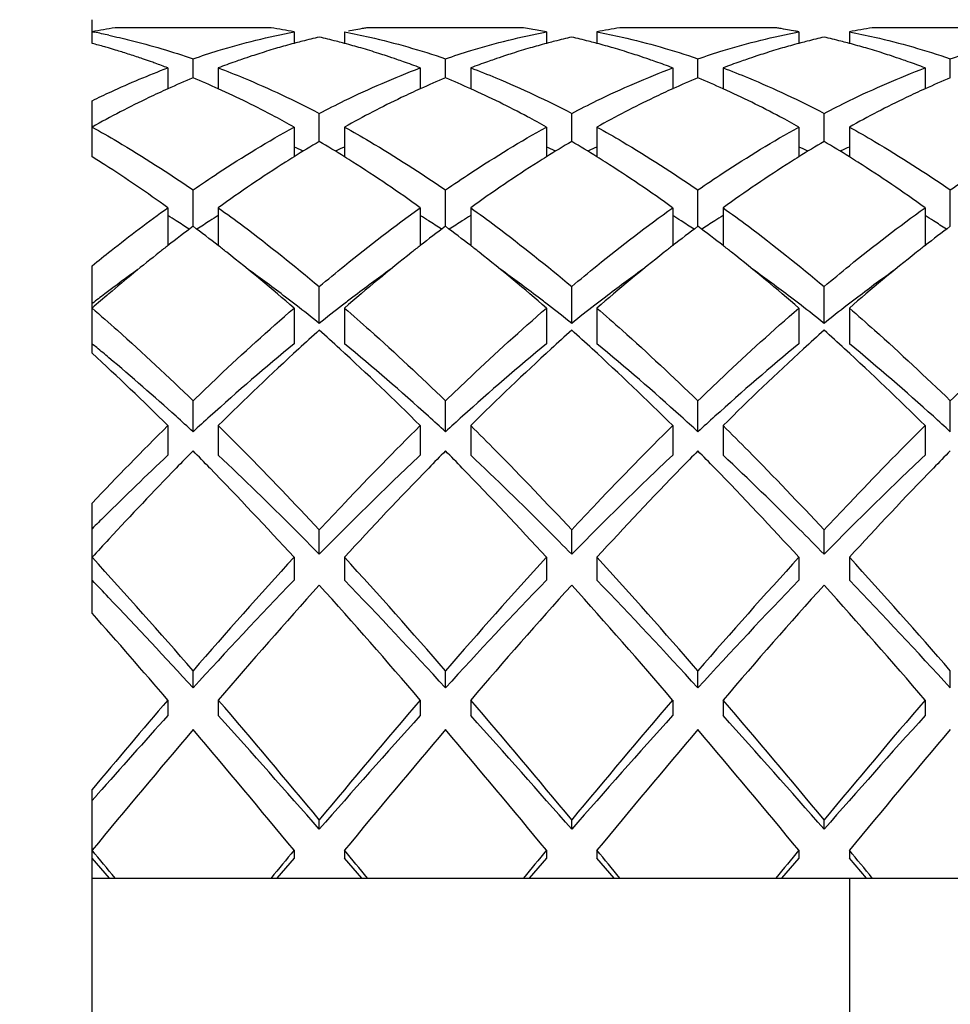
# Model space of a CAD drawing. Units: millimetres. Extents: x -493 to 1227, y -246 to 1097.
# Drawn here: x 98 to 102, y 1076 to 1080 of the extents above; entities that cross this region are included whole.
import ezdxf

# ---------------------------------------------------------------- set-up
doc = ezdxf.new("R2010")
doc.units = ezdxf.units.MM
doc.header["$LTSCALE"] = 23.1
doc.layers.get('0').update_dxf_attribs({"linetype": 'CONTINUOUS'})
doc.styles.get("Standard").update_dxf_attribs({"font": 'txt', "width": 0.8})
doc.styles.add('TEXTSTYLE_1', font='gdt', dxfattribs={"width": 0.8})
doc.dimstyles.new('DIMSTYLE_1', dxfattribs={"dimtxt": 2.5, "dimasz": 2, "dimexe": 1, "dimexo": 0.5, "dimtad": 1, "dimdsep": 46, "dimtxsty": 'Standard', "dimblk": '_FILLED', "dimblk1": '_FILLED', "dimblk2": '_FILLED', "dimcen": 0.09, "dimclrt": 5, "dimazin": 2, "dimtp": 0.01, "dimtm": 0.01, "dimtfac": 1, "dimtofl": 0, "dimtmove": 0, "dimatfit": 3, "dimldrblk": '_FILLED', "dimfxl": 0, "dimtolj": 1, "dimarcsym": 0})

# ---------------------------------------------------------------- blocks, each defined once
blk = doc.blocks.new('_FILLED')
at = {"color": 0, "linetype": 'ByBlock'}
blk.add_solid([(0, 0), (-1, 0.25), (-1, -0.25)], dxfattribs=at)
blk = doc.blocks.new('*D10')
at = {"color": 2, "linetype": 'Continuous'}
for p, q in [((113.9445, 1083.6373), (113.9445, 1087.6373)), ((113.9445, 1087.6373), (113.9445, 1052.7873)), ((82.1538, 1083.6373), (114.9445, 1083.6373)), ((113.9445, 1017.9373), (113.9445, 1052.7873)), ((82.1538, 1021.9373), (114.9445, 1021.9373)), ((113.9445, 1021.9373), (113.9445, 1017.9373))]:
    blk.add_line(p, q, dxfattribs=at)
at = {"color": 2, "linetype": 'Continuous', "xscale": 2, "yscale": 2, "zscale": 2}
for p, rotation in [((113.9445, 1083.6373), 270), ((113.9445, 1021.9373), 90)]:
    blk.add_blockref('_FILLED', p, dxfattribs=dict(at, rotation=rotation))
at = {"color": 5, "linetype": 'Continuous', "insert": (110.8195, 1052.7873), "char_height": 2.5, "width": 11.333333, "attachment_point": 2, "rotation": 90, "line_spacing_factor": 0.9, "style": 'TEXTSTYLE_1'}
blk.add_mtext('{\\fgdt;n}\\ftxt;61.7', dxfattribs=at)

msp = doc.modelspace()

# ---------------------------------------------------------------- linework, layer by layer
at = {"color": 7, "linetype": 'Continuous'}
for p, q in [((98.6538, 1079.5933), (98.6538, 1079.6872)), ((98.6538, 1079.6392), (98.6628, 1079.6375)), ((99.363, 1079.6551), (98.7445, 1079.6551)), ((99.4538, 1079.6392), (99.4538, 1079.5931)), ((99.6538, 1079.6392), (99.6538, 1079.5931)), ((99.6747, 1079.6432), (99.6689, 1079.6421)), ((99.684, 1079.6449), (99.6747, 1079.6432)), ((99.6911, 1079.6461), (99.684, 1079.6449)), ((99.6991, 1079.6476), (99.6911, 1079.6461)), ((99.7071, 1079.6489), (99.6991, 1079.6476)), ((99.7143, 1079.6502), (99.7071, 1079.6489)), ((99.7236, 1079.6517), (99.7143, 1079.6502)), ((99.7294, 1079.6527), (99.7236, 1079.6517)), ((100.363, 1079.6551), (99.7445, 1079.6551)), ((100.4004, 1079.6489), (100.3932, 1079.6502)), ((100.4084, 1079.6476), (100.4004, 1079.6489)), ((100.4164, 1079.6461), (100.4084, 1079.6476)), ((100.4235, 1079.6449), (100.4164, 1079.6461)), ((100.4538, 1079.6392), (100.4538, 1079.5931)), ((100.6538, 1079.6392), (100.6538, 1079.5931)), ((101.363, 1079.6551), (100.7445, 1079.6551)), ((101.3839, 1079.6517), (101.3781, 1079.6527)), ((101.3932, 1079.6502), (101.3839, 1079.6517)), ((101.4003, 1079.6489), (101.3932, 1079.6502)), ((101.4084, 1079.6476), (101.4003, 1079.6489)), ((101.4164, 1079.6461), (101.4084, 1079.6476)), ((101.4235, 1079.6449), (101.4164, 1079.6461)), ((101.4328, 1079.6432), (101.4235, 1079.6449)), ((101.4386, 1079.6421), (101.4328, 1079.6432)), ((101.4538, 1079.6392), (101.4538, 1079.5931)), ((101.6538, 1079.6392), (101.6538, 1079.5931)), ((102.363, 1079.6551), (101.7445, 1079.6551)), ((99.4612, 1079.5953), (99.4538, 1079.5933)), ((99.6538, 1079.5933), (99.6462, 1079.5953)), ((100.4615, 1079.5954), (100.4538, 1079.5933)), ((100.6538, 1079.5933), (100.6462, 1079.5953)), ((101.4615, 1079.5954), (101.4538, 1079.5933)), ((101.6538, 1079.5933), (101.646, 1079.5954)), ((99.0538, 1079.4567), (99.0538, 1079.5324)), ((100.0538, 1079.4567), (100.0538, 1079.5324)), ((101.0538, 1079.4567), (101.0538, 1079.5324)), ((102.0538, 1079.4567), (102.0538, 1079.5324)), ((98.9538, 1079.4964), (98.9538, 1079.4132)), ((99.1538, 1079.4964), (99.1538, 1079.4132)), ((99.9538, 1079.4964), (99.9538, 1079.4132)), ((100.1538, 1079.4964), (100.1538, 1079.4132)), ((100.9538, 1079.4964), (100.9538, 1079.4132)), ((101.1538, 1079.4964), (101.1538, 1079.4132)), ((101.9538, 1079.4964), (101.9538, 1079.4132)), ((98.6538, 1079.1442), (98.6538, 1079.3665)), ((99.5538, 1079.2049), (99.5538, 1079.3161)), ((100.5538, 1079.2049), (100.5538, 1079.3161)), ((101.5538, 1079.2049), (101.5538, 1079.3161)), ((99.4538, 1079.2622), (99.4538, 1079.144)), ((99.6538, 1079.2622), (99.6538, 1079.144)), ((100.4538, 1079.2622), (100.4538, 1079.144)), ((100.6538, 1079.2622), (100.6538, 1079.144)), ((101.4538, 1079.2622), (101.4538, 1079.144)), ((101.6538, 1079.2622), (101.6538, 1079.144)), ((99.0538, 1078.8689), (99.0538, 1079.0129)), ((100.0538, 1078.8689), (100.0538, 1079.0129)), ((101.0538, 1078.8689), (101.0538, 1079.0129)), ((102.0538, 1078.8689), (102.0538, 1079.0129)), ((98.9538, 1078.9424), (98.9538, 1078.7921)), ((99.1538, 1078.9424), (99.1538, 1078.7921)), ((99.9538, 1078.9424), (99.9538, 1078.7921)), ((100.1538, 1078.9424), (100.1538, 1078.7921)), ((100.9538, 1078.9424), (100.9538, 1078.7921)), ((101.1538, 1078.9424), (101.1538, 1078.7921)), ((101.9538, 1078.9424), (101.9538, 1078.7921)), ((98.6538, 1078.3664), (98.6538, 1078.7127)), ((99.5538, 1078.4844), (99.5538, 1078.6302)), ((100.5538, 1078.4844), (100.5538, 1078.6302)), ((101.5538, 1078.4844), (101.5538, 1078.6302)), ((99.4538, 1078.545), (99.4538, 1078.4036)), ((99.6538, 1078.545), (99.6538, 1078.4036)), ((100.4538, 1078.545), (100.4538, 1078.4036)), ((100.6538, 1078.545), (100.6538, 1078.4036)), ((101.4538, 1078.545), (101.4538, 1078.4036)), ((101.6538, 1078.545), (101.6538, 1078.4036)), ((99.0538, 1078.055), (99.0538, 1078.1776)), ((100.0538, 1078.055), (100.0538, 1078.1776)), ((101.0538, 1078.055), (101.0538, 1078.1776)), ((102.0538, 1078.055), (102.0538, 1078.1776)), ((98.9538, 1078.0796), (98.9538, 1077.9621)), ((99.1538, 1078.0796), (99.1538, 1077.9621)), ((99.9538, 1078.0796), (99.9538, 1077.9621)), ((100.1538, 1078.0796), (100.1538, 1077.9621)), ((100.9538, 1078.0796), (100.9538, 1077.9621)), ((101.1538, 1078.0796), (101.1538, 1077.9621)), ((101.9538, 1078.0796), (101.9538, 1077.9621)), ((98.6538, 1077.3361), (98.6538, 1077.7725)), ((99.5538, 1077.5698), (99.5538, 1077.6661)), ((100.5538, 1077.5698), (100.5538, 1077.6661)), ((101.5538, 1077.5698), (101.5538, 1077.6661)), ((99.4538, 1077.5578), (99.4538, 1077.467)), ((99.6538, 1077.5578), (99.6538, 1077.467)), ((100.4538, 1077.5578), (100.4538, 1077.467)), ((100.6538, 1077.5578), (100.6538, 1077.467)), ((101.4538, 1077.5578), (101.4538, 1077.467)), ((101.6538, 1077.5578), (101.6538, 1077.467)), ((99.0538, 1077.0406), (99.0538, 1077.1083)), ((100.0538, 1077.0406), (100.0538, 1077.1083)), ((101.0538, 1077.0406), (101.0538, 1077.1083)), ((102.0538, 1077.0406), (102.0538, 1077.1083)), ((98.9538, 1076.9924), (98.9538, 1076.9306)), ((99.1538, 1076.9924), (99.1538, 1076.9306)), ((99.9538, 1076.9924), (99.9538, 1076.9306)), ((100.1538, 1076.9924), (100.1538, 1076.9306)), ((100.9538, 1076.9924), (100.9538, 1076.9306)), ((101.1538, 1076.9924), (101.1538, 1076.9306)), ((101.9538, 1076.9924), (101.9538, 1076.9306)), ((98.6538, 1074.9365), (98.6538, 1076.638)), ((98.6754, 1076.6189), (98.6538, 1076.5944)), ((99.5538, 1076.4806), (99.5538, 1076.5181)), ((100.5538, 1076.4806), (100.5538, 1076.5181)), ((101.5538, 1076.4806), (101.5538, 1076.5181)), ((99.4538, 1076.3974), (99.4538, 1076.3661)), ((99.6538, 1076.3974), (99.6538, 1076.3661)), ((100.4538, 1076.3974), (100.4538, 1076.3661)), ((100.6538, 1076.3974), (100.6538, 1076.3661)), ((101.4538, 1076.3974), (101.4538, 1076.3661)), ((101.6538, 1076.3974), (101.6538, 1076.3661)), ((98.7223, 1076.2873), (98.6538, 1076.3661)), ((99.4538, 1076.3661), (99.3852, 1076.2873)), ((99.7223, 1076.2873), (99.6538, 1076.3661)), ((100.4538, 1076.3661), (100.3852, 1076.2873)), ((100.7223, 1076.2873), (100.6538, 1076.3661)), ((101.4538, 1076.3661), (101.3852, 1076.2873)), ((101.7223, 1076.2873), (101.6538, 1076.3661)), ((98.6538, 1076.2873), (106.6538, 1076.2873)), ((101.6538, 1076.2873), (101.6538, 1075.2873))]:
    msp.add_line(p, q, dxfattribs=at)
for centre, radius, start, end in [((99.1708, 1076.9424), 2.746, 98.9306, 100.8535), ((98.1255, 1076.8843), 2.8052, 77.7591, 78.9591), ((98.9367, 1076.9424), 2.746, 79.1465, 81.0694), ((100.1669, 1076.9664), 2.7216, 98.9271, 99.2498), ((99.9399, 1076.9618), 2.7263, 80.4281, 81.0726), ((99.9331, 1076.9228), 2.7659, 79.1495, 79.787), ((101.1708, 1076.9424), 2.746, 98.9306, 100.8535), ((100.9406, 1076.9664), 2.7216, 80.7503, 81.0729), ((100.9321, 1076.9176), 2.7712, 79.1498, 79.4682), ((102.1735, 1076.9279), 2.7608, 99.8932, 100.851), ((102.1684, 1076.9571), 2.731, 98.9279, 99.8931), ((100.2109, 1076.7606), 2.9322, 104.2949, 104.8137), ((100.1999, 1076.8045), 2.8869, 102.9326, 104.297), ((98.9076, 1076.8045), 2.8869, 75.7035, 77.0674), ((98.8966, 1076.7606), 2.9322, 75.1869, 75.7056), ((101.2109, 1076.7608), 2.932, 104.2911, 104.8091), ((101.1998, 1076.8046), 2.8868, 102.9326, 104.2932), ((99.9077, 1076.8045), 2.8869, 75.7041, 77.0674), ((99.8966, 1076.7606), 2.9321, 75.1876, 75.7062), ((102.2109, 1076.7608), 2.932, 104.2912, 104.8092), ((102.1998, 1076.8046), 2.8868, 102.9326, 104.2933), ((100.9077, 1076.8046), 2.8868, 75.7065, 77.0674), ((100.8966, 1076.7608), 2.932, 75.1906, 75.7086), ((97.8845, 1076.7156), 2.9788, 74.038, 75.0345), ((97.874, 1076.6785), 3.0174, 73.6592, 74.0393), ((97.8658, 1076.6507), 3.0463, 73.0556, 73.6588), ((97.8564, 1076.6198), 3.0786, 72.5973, 73.0558), ((97.8473, 1076.5906), 3.1092, 72.0857, 72.5972), ((100.2531, 1076.6132), 3.0855, 106.952, 107.6387), ((100.2408, 1076.6538), 3.0431, 106.2587, 106.9519), ((100.2303, 1076.6897), 3.0057, 105.6357, 106.2585), ((100.2208, 1076.7234), 2.9707, 104.9646, 105.6358), ((98.8867, 1076.7234), 2.9706, 74.365, 75.0354), ((98.8772, 1076.6897), 3.0057, 73.7423, 74.3651), ((98.8668, 1076.6539), 3.043, 73.049, 73.7421), ((98.8544, 1076.6132), 3.0855, 72.3621, 73.0489), ((101.253, 1076.6136), 3.0851, 106.9453, 107.6325), ((101.2406, 1076.6542), 3.0427, 106.2524, 106.9452), ((101.2302, 1076.69), 3.0054, 105.6297, 106.2522), ((101.2208, 1076.7236), 2.9705, 104.9645, 105.6297), ((99.8867, 1076.7235), 2.9706, 74.366, 75.0354), ((99.8773, 1076.6898), 3.0056, 73.7433, 74.3661), ((99.8668, 1076.6539), 3.0429, 73.05, 73.7432), ((99.8544, 1076.6133), 3.0854, 72.3631, 73.05), ((102.253, 1076.6136), 3.0851, 106.9456, 107.6327), ((102.2406, 1076.6542), 3.0427, 106.2526, 106.9455), ((102.2302, 1076.69), 3.0054, 105.6299, 106.2524), ((102.2208, 1076.7236), 2.9705, 104.9645, 105.63), ((100.8867, 1076.7236), 2.9705, 74.3698, 75.0355), ((100.8773, 1076.69), 3.0054, 73.7473, 74.3699), ((100.8669, 1076.6542), 3.0427, 73.0543, 73.7472), ((100.8545, 1076.6136), 3.0852, 72.367, 73.0542), ((97.8368, 1076.5582), 3.1433, 71.5774, 72.0857), ((97.8261, 1076.5261), 3.1771, 71.1299, 71.5775), ((97.8139, 1076.4904), 3.2148, 70.5482, 71.1296), ((97.802, 1076.4569), 3.2504, 70.1888, 70.5486), ((100.3184, 1076.4207), 3.2888, 109.5062, 110.7404), ((100.2962, 1076.4831), 3.2226, 109.0219, 109.5036), ((100.2813, 1076.5265), 3.1767, 108.2421, 109.0226), ((100.2661, 1076.5723), 3.1284, 107.6385, 108.2416), ((98.8414, 1076.5724), 3.1284, 71.7591, 72.3623), ((98.8263, 1076.5265), 3.1766, 70.978, 71.7587), ((98.8113, 1076.4831), 3.2226, 70.4969, 70.9787), ((98.7891, 1076.4207), 3.2888, 69.2596, 70.4943), ((101.3184, 1076.4208), 3.2887, 109.5026, 110.7404), ((101.2961, 1076.4833), 3.2223, 109.0175, 109.5), ((101.2811, 1076.5268), 3.1763, 108.2363, 109.0182), ((101.266, 1076.5727), 3.128, 107.6323, 108.2358), ((99.8414, 1076.5724), 3.1283, 71.7601, 72.3633), ((99.8263, 1076.5266), 3.1766, 70.9787, 71.7596), ((99.8113, 1076.4831), 3.2225, 70.4975, 70.9794), ((99.7891, 1076.4207), 3.2888, 69.2596, 70.4949), ((102.3184, 1076.4208), 3.2887, 109.5028, 110.7404), ((102.2961, 1076.4833), 3.2223, 109.0176, 109.5001), ((102.2811, 1076.5268), 3.1763, 108.2365, 109.0183), ((102.266, 1076.5727), 3.128, 107.6326, 108.236), ((100.8415, 1076.5727), 3.128, 71.7638, 72.3672), ((100.8263, 1076.5268), 3.1764, 70.9815, 71.7633), ((100.8114, 1076.4833), 3.2223, 70.4997, 70.9822), ((100.7891, 1076.4208), 3.2887, 69.2596, 70.4971), ((97.7847, 1076.4091), 3.3012, 69.2609, 70.1873), ((100.4259, 1076.1512), 3.579, 112.5436, 114.2883), ((97.6693, 1076.1227), 3.6101, 65.7193, 67.4489), ((101.4259, 1076.1512), 3.579, 112.5436, 114.2883), ((98.6693, 1076.1227), 3.6101, 65.7193, 67.4489), ((102.4259, 1076.1512), 3.579, 112.5436, 114.2883), ((99.6693, 1076.1227), 3.6101, 65.7193, 67.4489), ((103.4259, 1076.1512), 3.579, 112.5436, 114.2883), ((101.9752, 1075.103), 4.7633, 120.5551, 121.9623), ((97.1061, 1075.06), 4.8136, 58.045, 59.4375), ((102.9752, 1075.103), 4.7633, 120.5551, 121.9623), ((98.1061, 1075.06), 4.8136, 58.045, 59.4375), ((103.9752, 1075.103), 4.7633, 120.5551, 121.9623), ((99.1061, 1075.06), 4.8136, 58.045, 59.4375), ((97.7678, 1075.531), 4.0223, 64.6952, 65.2193), ((101.3397, 1075.531), 4.0223, 114.7807, 115.3048), ((98.7678, 1075.531), 4.0223, 64.6952, 65.2193), ((102.3397, 1075.531), 4.0223, 114.7807, 115.3048), ((99.7678, 1075.531), 4.0223, 64.6952, 65.2193), ((103.3397, 1075.531), 4.0223, 114.7807, 115.3048), ((95.9973, 1074.8852), 5.0196, 57.3723, 58.0469), ((102.0969, 1074.9063), 4.9946, 121.9521, 122.4059), ((97.0108, 1074.9067), 4.9941, 57.5984, 58.0479), ((103.0966, 1074.9069), 4.9939, 121.9521, 122.4), ((98.0107, 1074.9065), 4.9944, 57.5961, 58.0479), ((104.0968, 1074.9065), 4.9943, 121.9521, 122.4035), ((99.0107, 1074.9065), 4.9943, 57.5962, 58.0479), ((95.6752, 1074.3935), 5.6073, 54.2188, 57.3096), ((102.3277, 1074.547), 5.4216, 122.4299, 125.8331), ((96.69, 1074.4144), 5.5817, 54.2158, 57.5253), ((103.3272, 1074.5478), 5.4207, 122.424, 125.8333), ((97.6898, 1074.4142), 5.5819, 54.2159, 57.5231), ((104.3275, 1074.5473), 5.4212, 122.4275, 125.8332), ((98.6898, 1074.4142), 5.5819, 54.2159, 57.5232), ((96.1206, 1074.3626), 5.3589, 57.6622, 58.083), ((101.9869, 1074.3626), 5.3589, 121.917, 122.3378), ((97.1206, 1074.3626), 5.3589, 57.6622, 58.083), ((102.9869, 1074.3626), 5.3589, 121.917, 122.3378), ((98.1206, 1074.3626), 5.3589, 57.6622, 58.083), ((103.9869, 1074.3626), 5.3589, 121.917, 122.3378), ((99.1206, 1074.3626), 5.3589, 57.6622, 58.083), ((103.0269, 1073.5786), 6.6161, 126.90776, 127.99868), ((96.0448, 1074.2431), 5.5004, 57.025, 57.6612), ((95.0339, 1073.5176), 6.6929, 52.00759, 53.08597), ((102.0627, 1074.2431), 5.5004, 122.3388, 122.975), ((104.0269, 1073.5787), 6.6161, 126.90776, 127.99868), ((97.0448, 1074.2431), 5.5004, 57.025, 57.6612), ((96.0339, 1073.5176), 6.6929, 52.00759, 53.08597), ((103.0627, 1074.2431), 5.5004, 122.3388, 122.975), ((105.0269, 1073.5786), 6.6161, 126.90776, 127.99868), ((98.0448, 1074.2431), 5.5004, 57.025, 57.6612), ((97.0339, 1073.5176), 6.6929, 52.00759, 53.08597), ((104.0627, 1074.2431), 5.5004, 122.3388, 122.975), ((106.0269, 1073.5787), 6.6161, 126.90776, 127.99868), ((99.0448, 1074.2431), 5.5004, 57.025, 57.6612), ((103.2434, 1073.2998), 6.969, 127.98999, 128.33929), ((94.8644, 1073.3002), 6.9686, 51.66277, 52.01002), ((104.2436, 1073.2995), 6.9695, 127.99, 128.34123), ((95.8641, 1073.2998), 6.9691, 51.66035, 52.01001), ((105.2433, 1073.3), 6.9689, 127.98999, 128.33859), ((96.8642, 1073.3), 6.9689, 51.66139, 52.01001), ((106.2436, 1073.2995), 6.9695, 127.99, 128.34106), ((103.5551, 1072.9079), 7.4698, 128.35026, 130.33369), ((94.305, 1072.6062), 7.86, 49.07594, 51.60242), ((104.6476, 1072.7929), 7.6174, 128.36107, 130.96432), ((95.3047, 1072.6058), 7.8605, 49.07598, 51.60011), ((105.6471, 1072.7935), 7.6166, 128.35849, 130.96443), ((96.3048, 1072.6059), 7.8603, 49.07596, 51.6011), ((106.6476, 1072.793), 7.6174, 128.3609, 130.96432), ((102.7607, 1073.2297), 6.7311, 125.67507, 127.06456), ((95.2625, 1073.1151), 6.8734, 52.77592, 54.30847), ((103.779, 1073.2044), 6.7623, 125.67914, 127.23666), ((96.2625, 1073.115), 6.8734, 52.77593, 54.30836), ((104.779, 1073.2044), 6.7623, 125.67901, 127.23666), ((97.2625, 1073.1151), 6.8734, 52.77592, 54.30841), ((105.779, 1073.2044), 6.7623, 125.67913, 127.23666), ((104.0941, 1072.266), 8.308, 130.30163, 130.90679), ((103.0437, 1072.8522), 7.2029, 127.05092, 127.55091), ((95.0257, 1072.8022), 7.2658, 52.36607, 52.78123), ((104.0819, 1072.8022), 7.2658, 127.21877, 127.63393), ((96.0257, 1072.8022), 7.2658, 52.36607, 52.78123), ((105.0819, 1072.8022), 7.2658, 127.21877, 127.63393), ((97.0257, 1072.8022), 7.2658, 52.36607, 52.78123), ((106.0819, 1072.8022), 7.2658, 127.21877, 127.63393), ((94.7975, 1072.5076), 7.6384, 51.48815, 52.36027), ((104.2619, 1072.569), 7.5604, 127.63523, 128.51635), ((95.7975, 1072.5076), 7.6384, 51.48815, 52.36027), ((105.2619, 1072.569), 7.5604, 127.63523, 128.51635), ((96.7975, 1072.5076), 7.6384, 51.48815, 52.36027), ((106.2619, 1072.569), 7.5604, 127.63523, 128.51635), ((105.8307, 1071.43), 9.4222, 131.77291, 132.44015), ((93.2768, 1071.43), 9.4223, 47.55985, 48.22709), ((106.8307, 1071.43), 9.4223, 131.77291, 132.44015), ((94.2768, 1071.43), 9.4223, 47.55985, 48.22709), ((107.8307, 1071.43), 9.4222, 131.77291, 132.44015), ((95.2768, 1071.43), 9.4223, 47.55985, 48.22709), ((93.288, 1071.8753), 8.4504, 50.42132, 50.58189), ((93.1597, 1071.7205), 8.6515, 50.00323, 50.42031), ((105.3336, 1071.2568), 9.2546, 129.44504, 132.16725), ((93.5308, 1070.9752), 9.6266, 47.88536, 50.50235), ((106.3336, 1071.2568), 9.2546, 129.44504, 132.16725), ((94.5308, 1070.9752), 9.6266, 47.88536, 50.50235), ((107.3336, 1071.2568), 9.2546, 129.44504, 132.16725), ((95.5308, 1070.9752), 9.6266, 47.88536, 50.50235), ((91.0586, 1070.1201), 11.211, 45.23272, 47.35378), ((92.4015, 1070.8297), 9.8212, 47.89475, 49.95433), ((106.7016, 1070.4831), 10.7087, 132.46045, 134.81598), ((92.1046, 1070.1671), 11.1453, 45.23016, 47.49341), ((107.7016, 1070.4831), 10.7087, 132.46045, 134.81598), ((93.1046, 1070.1671), 11.1453, 45.23016, 47.49341), ((108.7016, 1070.4831), 10.7087, 132.46045, 134.81598), ((94.1046, 1070.1671), 11.1453, 45.23016, 47.49341), ((91.6742, 1070.021), 10.9089, 47.43159, 47.90909), ((106.4333, 1070.021), 10.9089, 132.09091, 132.56841), ((92.6742, 1070.021), 10.9089, 47.43159, 47.90909), ((107.4333, 1070.021), 10.9089, 132.09091, 132.56841), ((93.6742, 1070.021), 10.9089, 47.43159, 47.90909), ((108.4333, 1070.021), 10.9089, 132.09091, 132.56841), ((94.6742, 1070.021), 10.9089, 47.43159, 47.90909), ((108.9241, 1068.0398), 14.1494, 134.80088, 136.53937), ((107.8913, 1068.4621), 13.0433, 133.25287, 134.77998), ((108.7999, 1068.3623), 13.6921, 135.38188, 135.78137), ((89.3088, 1068.3635), 13.6904, 44.2205, 44.61814), ((109.7986, 1068.3635), 13.6904, 135.38186, 135.77946), ((90.3081, 1068.3628), 13.6915, 44.21933, 44.61813), ((110.7981, 1068.364), 13.6897, 135.38185, 135.77867), ((91.3083, 1068.363), 13.6911, 44.21973, 44.61813), ((111.799, 1068.3632), 13.691, 135.38187, 135.78008), ((110.0115, 1067.1876), 15.3797, 135.79284, 137.23648), ((87.302, 1066.4342), 16.4742, 42.47086, 44.16165), ((111.2631, 1066.9456), 15.7288, 135.79825, 137.5692), ((88.3012, 1066.4334), 16.4753, 42.47089, 44.16057), ((112.2623, 1066.9463), 15.7278, 135.79748, 137.56925), ((89.3015, 1066.4337), 16.475, 42.47088, 44.16094), ((113.2637, 1066.945), 15.7296, 135.79884, 137.56916), ((109.2081, 1067.1221), 14.9221, 134.74477, 135.01571), ((111.9529, 1065.3762), 18.0349, 137.19927, 137.5112), ((82.734, 1062.988), 21.5804, 40.86734, 42.46489), ((116.4319, 1062.0461), 22.9972, 137.58432, 139.08344), ((83.7341, 1062.988), 21.5804, 40.86734, 42.46489), ((117.4319, 1062.0461), 22.9972, 137.58432, 139.08344), ((84.734, 1062.988), 21.5804, 40.86734, 42.46489), ((118.4319, 1062.0461), 22.9972, 137.58432, 139.08344), ((85.7341, 1062.988), 21.5804, 40.86734, 42.46489), ((85.3333, 1064.6063), 18.5158, 43.7019, 43.99399), ((114.4801, 1062.9713), 20.8786, 136.02978, 137.63432), ((83.6391, 1062.0443), 22.2335, 42.41457, 43.92133), ((115.4801, 1062.9713), 20.8786, 136.02978, 137.63432), ((84.6391, 1062.0443), 22.2335, 42.41457, 43.92133), ((116.4801, 1062.9713), 20.8786, 136.02978, 137.63432), ((85.6391, 1062.0443), 22.2335, 42.41457, 43.92133), ((117.2026, 1061.5417), 23.7589, 137.97305, 139.43475), ((80.6687, 1060.4558), 25.4042, 40.61259, 41.97961), ((118.2026, 1061.5417), 23.7589, 137.97305, 139.43475), ((81.6687, 1060.4558), 25.4042, 40.61259, 41.97961), ((119.2026, 1061.5417), 23.7589, 137.97305, 139.43475), ((82.6687, 1060.4558), 25.4042, 40.61259, 41.97961), ((82.1994, 1061.6386), 22.8318, 42.42183, 43.65222), ((78.8136, 1059.7163), 26.5347, 40.62279, 41.60791), ((127.6024, 1052.4377), 37.7316, 139.40011, 140.1052), ((70.8365, 1052.7093), 37.3033, 39.66129, 40.61438), ((130.9894, 1050.4171), 40.859, 139.4271, 140.29724), ((71.8365, 1052.7093), 37.3033, 39.66129, 40.61438), ((131.9894, 1050.4171), 40.859, 139.4271, 140.29724), ((72.8365, 1052.7093), 37.3033, 39.66129, 40.61438), ((132.9894, 1050.4171), 40.859, 139.4271, 140.29724), ((123.9409, 1054.3363), 33.6877, 137.87886, 138.58961), ((69.9483, 1050.5704), 39.3423, 41.1918, 42.0687), ((126.6112, 1052.8351), 35.9335, 137.88971, 138.84979), ((70.9483, 1050.5704), 39.3423, 41.1918, 42.0687), ((127.6112, 1052.8351), 35.9335, 137.88971, 138.84979), ((71.9483, 1050.5704), 39.3423, 41.1918, 42.0687), ((128.6112, 1052.8351), 35.9335, 137.88971, 138.84979), ((131.7295, 1049.1236), 42.8703, 139.65852, 140.49151), ((62.8465, 1046.1682), 47.4751, 39.54889, 40.30108), ((132.7295, 1049.1236), 42.8703, 139.65852, 140.49151), ((63.8465, 1046.1682), 47.4751, 39.54889, 40.30108), ((133.7295, 1049.1236), 42.8703, 139.65852, 140.49151), ((64.8465, 1046.1682), 47.4751, 39.54889, 40.30108), ((134.7295, 1049.1236), 42.8703, 139.65852, 140.49151), ((44.0136, 1031.2485), 70.88, 39.4514, 39.566749), ((154.0939, 1031.2485), 70.88, 140.433251, 140.5486), ((45.0136, 1031.2485), 70.88, 39.4514, 39.566749), ((155.0939, 1031.2485), 70.88, 140.433251, 140.5486), ((46.0136, 1031.2485), 70.88, 39.4514, 39.566749), ((156.0939, 1031.2485), 70.88, 140.433251, 140.5486), ((47.0136, 1031.2485), 70.88, 39.4514, 39.566749)]:
    msp.add_arc(centre, radius, start, end, dxfattribs=at)
for points, knots in [([(99.0538, 1079.5324), (99.0869, 1079.5437), (99.2183, 1079.5862), (99.3526, 1079.6199), (99.4538, 1079.6392)], [0, 0, 0, 0, 0.253716, 1, 1, 1, 1]), ([(99.6538, 1079.6392), (99.6872, 1079.6328), (99.8223, 1079.6044), (99.9553, 1079.5661), (100.0538, 1079.5324)], [0, 0, 0, 0, 0.246709, 1, 1, 1, 1]), ([(100.0538, 1079.5324), (100.0869, 1079.5437), (100.2183, 1079.5862), (100.3526, 1079.6199), (100.4538, 1079.6392)], [0, 0, 0, 0, 0.253717, 1, 1, 1, 1]), ([(100.6538, 1079.6392), (100.6872, 1079.6328), (100.8223, 1079.6044), (100.9553, 1079.5661), (101.0538, 1079.5324)], [0, 0, 0, 0, 0.246709, 1, 1, 1, 1]), ([(101.0538, 1079.5324), (101.0869, 1079.5437), (101.2183, 1079.5862), (101.3526, 1079.6199), (101.4538, 1079.6392)], [0, 0, 0, 0, 0.253717, 1, 1, 1, 1]), ([(101.6538, 1079.6392), (101.6872, 1079.6328), (101.8223, 1079.6044), (101.9553, 1079.5661), (102.0538, 1079.5324)], [0, 0, 0, 0, 0.246709, 1, 1, 1, 1]), ([(102.0538, 1079.5324), (102.0869, 1079.5437), (102.2183, 1079.5862), (102.3526, 1079.6199), (102.4538, 1079.6392)], [0, 0, 0, 0, 0.253717, 1, 1, 1, 1]), ([(98.7203, 1079.6257), (98.7482, 1079.6196), (98.8606, 1079.5934), (98.9715, 1079.5605), (99.0538, 1079.5324)], [0, 0, 0, 0, 0.247119, 1, 1, 1, 1]), ([(98.6538, 1079.3665), (98.6786, 1079.3786), (98.7771, 1079.4253), (98.8777, 1079.4676), (98.9538, 1079.4964)], [0, 0, 0, 0, 0.253769, 1, 1, 1, 1]), ([(99.1538, 1079.4964), (99.1873, 1079.4837), (99.3233, 1079.4297), (99.4558, 1079.3672), (99.5538, 1079.3161)], [0, 0, 0, 0, 0.245117, 1, 1, 1, 1]), ([(99.5538, 1079.3161), (99.5868, 1079.3334), (99.7175, 1079.3993), (99.8518, 1079.4578), (99.9538, 1079.4964)], [0, 0, 0, 0, 0.255154, 1, 1, 1, 1]), ([(100.1538, 1079.4964), (100.1873, 1079.4837), (100.3233, 1079.4297), (100.4558, 1079.3672), (100.5538, 1079.3161)], [0, 0, 0, 0, 0.245117, 1, 1, 1, 1]), ([(100.5538, 1079.3161), (100.5868, 1079.3334), (100.7175, 1079.3993), (100.8518, 1079.4578), (100.9538, 1079.4964)], [0, 0, 0, 0, 0.255154, 1, 1, 1, 1]), ([(101.1538, 1079.4964), (101.1873, 1079.4837), (101.3233, 1079.4297), (101.4558, 1079.3672), (101.5538, 1079.3161)], [0, 0, 0, 0, 0.245117, 1, 1, 1, 1]), ([(101.5538, 1079.3161), (101.5868, 1079.3334), (101.7175, 1079.3993), (101.8518, 1079.4578), (101.9538, 1079.4964)], [0, 0, 0, 0, 0.255154, 1, 1, 1, 1]), ([(98.9538, 1079.4134), (98.9286, 1079.4021), (98.827, 1079.3549), (98.7275, 1079.3032), (98.6538, 1079.2622)], [0, 0, 0, 0, 0.246112, 1, 1, 1, 1]), ([(99.4538, 1079.2622), (99.4289, 1079.276), (99.3305, 1079.3295), (99.2299, 1079.379), (99.1538, 1079.4134)], [0, 0, 0, 0, 0.254014, 1, 1, 1, 1]), ([(99.9538, 1079.4134), (99.9286, 1079.4021), (99.827, 1079.3549), (99.7275, 1079.3032), (99.6538, 1079.2622)], [0, 0, 0, 0, 0.246112, 1, 1, 1, 1]), ([(100.4538, 1079.2622), (100.4289, 1079.276), (100.3305, 1079.3295), (100.2299, 1079.379), (100.1538, 1079.4134)], [0, 0, 0, 0, 0.254014, 1, 1, 1, 1]), ([(100.9538, 1079.4134), (100.9286, 1079.4021), (100.827, 1079.3549), (100.7275, 1079.3032), (100.6538, 1079.2622)], [0, 0, 0, 0, 0.246112, 1, 1, 1, 1]), ([(101.4538, 1079.2622), (101.4289, 1079.276), (101.3305, 1079.3295), (101.2299, 1079.379), (101.1538, 1079.4134)], [0, 0, 0, 0, 0.254014, 1, 1, 1, 1]), ([(101.9538, 1079.4134), (101.9286, 1079.4021), (101.827, 1079.3549), (101.7275, 1079.3032), (101.6538, 1079.2622)], [0, 0, 0, 0, 0.246112, 1, 1, 1, 1]), ([(98.6538, 1079.2622), (98.6873, 1079.2435), (98.8236, 1079.1653), (98.956, 1079.0802), (99.0538, 1079.0129)], [0, 0, 0, 0, 0.244494, 1, 1, 1, 1]), ([(99.0538, 1079.0129), (99.0868, 1079.0357), (99.2172, 1079.1234), (99.3515, 1079.2053), (99.4538, 1079.2622)], [0, 0, 0, 0, 0.255632, 1, 1, 1, 1]), ([(99.6538, 1079.2622), (99.6873, 1079.2435), (99.8236, 1079.1653), (99.956, 1079.0802), (100.0538, 1079.0129)], [0, 0, 0, 0, 0.244494, 1, 1, 1, 1]), ([(100.0538, 1079.0129), (100.0868, 1079.0357), (100.2172, 1079.1234), (100.3515, 1079.2053), (100.4538, 1079.2622)], [0, 0, 0, 0, 0.255632, 1, 1, 1, 1]), ([(100.6538, 1079.2622), (100.6873, 1079.2435), (100.8236, 1079.1653), (100.956, 1079.0802), (101.0538, 1079.0129)], [0, 0, 0, 0, 0.244494, 1, 1, 1, 1]), ([(101.0538, 1079.0129), (101.0868, 1079.0357), (101.2172, 1079.1234), (101.3515, 1079.2053), (101.4538, 1079.2622)], [0, 0, 0, 0, 0.255632, 1, 1, 1, 1]), ([(101.6538, 1079.2622), (101.6873, 1079.2435), (101.8236, 1079.1653), (101.956, 1079.0802), (102.0538, 1079.0129)], [0, 0, 0, 0, 0.244494, 1, 1, 1, 1]), ([(102.0538, 1079.0129), (102.0868, 1079.0357), (102.2172, 1079.1234), (102.3515, 1079.2053), (102.4538, 1079.2622)], [0, 0, 0, 0, 0.255632, 1, 1, 1, 1]), ([(98.6538, 1078.7127), (98.6786, 1078.7328), (98.777, 1078.8115), (98.8775, 1078.8875), (98.9538, 1078.9424)], [0, 0, 0, 0, 0.254083, 1, 1, 1, 1]), ([(99.1538, 1078.9424), (99.1873, 1078.9182), (99.3236, 1078.818), (99.4558, 1078.7124), (99.5538, 1078.6302)], [0, 0, 0, 0, 0.244619, 1, 1, 1, 1]), ([(99.5538, 1078.6302), (99.5869, 1078.658), (99.7173, 1078.7656), (99.8515, 1078.8688), (99.9538, 1078.9424)], [0, 0, 0, 0, 0.255396, 1, 1, 1, 1]), ([(100.1538, 1078.9424), (100.1873, 1078.9182), (100.3236, 1078.818), (100.4558, 1078.7124), (100.5538, 1078.6302)], [0, 0, 0, 0, 0.244619, 1, 1, 1, 1]), ([(100.5538, 1078.6302), (100.5869, 1078.658), (100.7173, 1078.7656), (100.8515, 1078.8688), (100.9538, 1078.9424)], [0, 0, 0, 0, 0.255396, 1, 1, 1, 1]), ([(101.1538, 1078.9424), (101.1873, 1078.9182), (101.3236, 1078.818), (101.4558, 1078.7124), (101.5538, 1078.6302)], [0, 0, 0, 0, 0.244619, 1, 1, 1, 1]), ([(101.5538, 1078.6302), (101.5869, 1078.658), (101.7173, 1078.7656), (101.8515, 1078.8688), (101.9538, 1078.9424)], [0, 0, 0, 0, 0.255396, 1, 1, 1, 1]), ([(98.6538, 1078.545), (98.6873, 1078.5159), (98.8232, 1078.3963), (98.9556, 1078.2727), (99.0538, 1078.1776)], [0, 0, 0, 0, 0.245219, 1, 1, 1, 1]), ([(99.0538, 1078.1776), (99.0869, 1078.2097), (99.2177, 1078.3348), (99.3518, 1078.4566), (99.4538, 1078.545)], [0, 0, 0, 0, 0.254721, 1, 1, 1, 1]), ([(99.6538, 1078.545), (99.6873, 1078.5159), (99.8232, 1078.3963), (99.9556, 1078.2727), (100.0538, 1078.1776)], [0, 0, 0, 0, 0.245219, 1, 1, 1, 1]), ([(100.0538, 1078.1776), (100.0869, 1078.2097), (100.2177, 1078.3348), (100.3518, 1078.4566), (100.4538, 1078.545)], [0, 0, 0, 0, 0.254721, 1, 1, 1, 1]), ([(100.6538, 1078.545), (100.6873, 1078.5159), (100.8232, 1078.3963), (100.9556, 1078.2727), (101.0538, 1078.1776)], [0, 0, 0, 0, 0.245219, 1, 1, 1, 1]), ([(101.0538, 1078.1776), (101.0869, 1078.2097), (101.2177, 1078.3348), (101.3518, 1078.4566), (101.4538, 1078.545)], [0, 0, 0, 0, 0.254721, 1, 1, 1, 1]), ([(101.6538, 1078.545), (101.6873, 1078.5159), (101.8232, 1078.3963), (101.9556, 1078.2727), (102.0538, 1078.1776)], [0, 0, 0, 0, 0.245219, 1, 1, 1, 1]), ([(102.0538, 1078.1776), (102.0869, 1078.2097), (102.2177, 1078.3348), (102.3518, 1078.4566), (102.4538, 1078.545)], [0, 0, 0, 0, 0.254721, 1, 1, 1, 1]), ([(99.1538, 1078.0796), (99.1873, 1078.0464), (99.3227, 1077.9106), (99.4552, 1077.7719), (99.5538, 1077.6661)], [0, 0, 0, 0, 0.246084, 1, 1, 1, 1]), ([(99.5538, 1077.6661), (99.5869, 1077.7017), (99.7182, 1077.8415), (99.8521, 1077.9789), (99.9538, 1078.0796)], [0, 0, 0, 0, 0.253808, 1, 1, 1, 1]), ([(100.1538, 1078.0796), (100.1873, 1078.0464), (100.3227, 1077.9106), (100.4552, 1077.7719), (100.5538, 1077.6661)], [0, 0, 0, 0, 0.246084, 1, 1, 1, 1]), ([(100.5538, 1077.6661), (100.5869, 1077.7017), (100.7182, 1077.8415), (100.8521, 1077.9789), (100.9538, 1078.0796)], [0, 0, 0, 0, 0.253808, 1, 1, 1, 1]), ([(101.1538, 1078.0796), (101.1873, 1078.0464), (101.3227, 1077.9106), (101.4552, 1077.7719), (101.5538, 1077.6661)], [0, 0, 0, 0, 0.246084, 1, 1, 1, 1]), ([(101.5538, 1077.6661), (101.5869, 1077.7017), (101.7182, 1077.8415), (101.8521, 1077.9789), (101.9538, 1078.0796)], [0, 0, 0, 0, 0.253808, 1, 1, 1, 1]), ([(99.5538, 1077.5698), (99.5206, 1077.6036), (99.3892, 1077.7363), (99.2553, 1077.8666), (99.1538, 1077.9621)], [0, 0, 0, 0, 0.253615, 1, 1, 1, 1]), ([(99.9538, 1077.9621), (99.9202, 1077.9306), (99.7849, 1077.8018), (99.6524, 1077.6702), (99.5538, 1077.5698)], [0, 0, 0, 0, 0.246284, 1, 1, 1, 1]), ([(100.5538, 1077.5698), (100.5206, 1077.6036), (100.3892, 1077.7363), (100.2553, 1077.8666), (100.1538, 1077.9621)], [0, 0, 0, 0, 0.253615, 1, 1, 1, 1]), ([(100.9538, 1077.9621), (100.9202, 1077.9306), (100.7849, 1077.8018), (100.6524, 1077.6702), (100.5538, 1077.5698)], [0, 0, 0, 0, 0.246284, 1, 1, 1, 1]), ([(101.5538, 1077.5698), (101.5206, 1077.6036), (101.3892, 1077.7363), (101.2553, 1077.8666), (101.1538, 1077.9621)], [0, 0, 0, 0, 0.253615, 1, 1, 1, 1]), ([(101.9538, 1077.9621), (101.9202, 1077.9306), (101.7849, 1077.8018), (101.6524, 1077.6702), (101.5538, 1077.5698)], [0, 0, 0, 0, 0.246284, 1, 1, 1, 1])]:
    msp.add_open_spline(points, degree=3, knots=knots, dxfattribs=at)

# ---------------------------------------------------------------- dimensions: what is measured, and where the dimension line sits
at = {"color": 2, "linetype": 'Continuous'}
dim = msp.add_linear_dim(base=(113.9445, 1021.9373), p1=(81.6538, 1083.6373), p2=(81.6538, 1021.9373), angle=270, text='%%c<>', dimstyle='DIMSTYLE_1', dxfattribs=at)
dim.commit()
dim.dimension.update_dxf_attribs({"geometry": '*D10', "text_midpoint": (113.9445, 1052.7873), "dimtype": 160})

doc.saveas('drawing.dxf')
